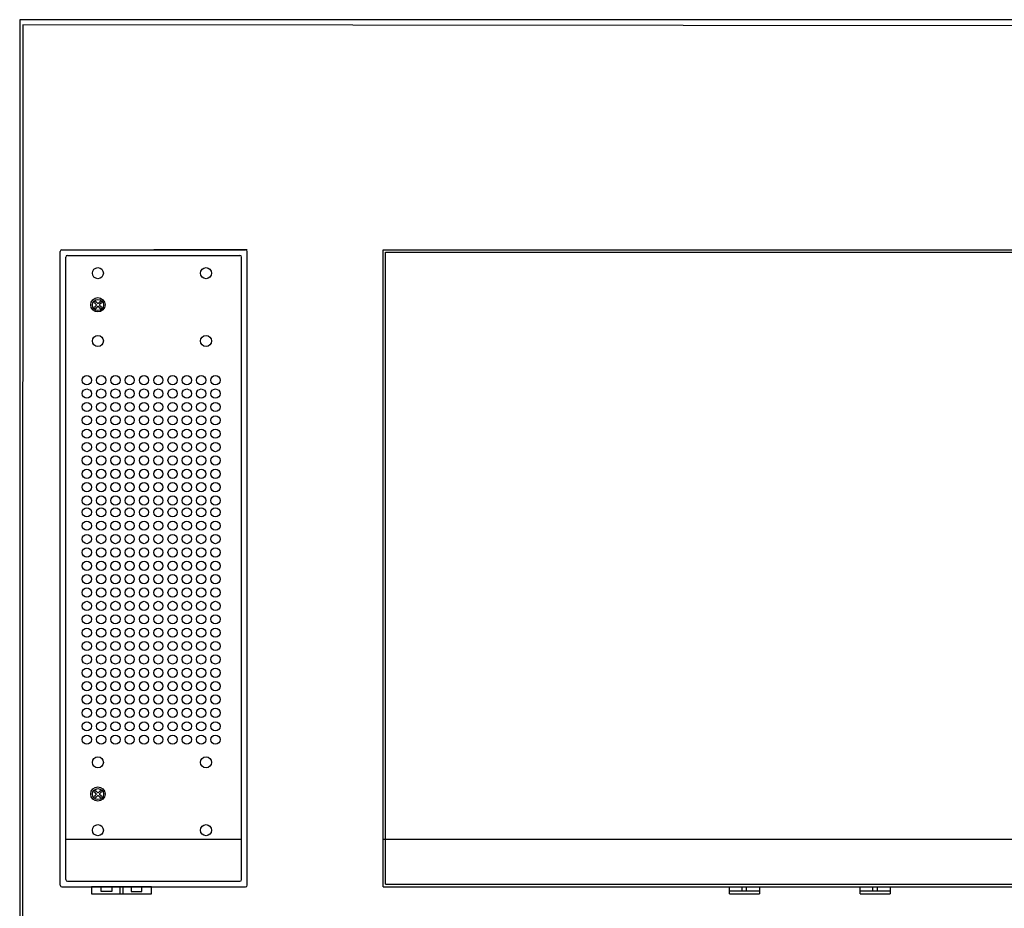
# Model space of a CAD drawing. Units: millimetres. Extents: x 40 to 99447, y 3 to 111367.
# Drawn here: x 40 to 58, y 13 to 30 of the extents above; entities that cross this region are included whole.
import ezdxf

# ---------------------------------------------------------------- set-up
doc = ezdxf.new("R2010")
doc.units = ezdxf.units.MM
doc.layers.add('N-Tron BorderLine', color=7, linetype='Continuous')

msp = doc.modelspace()

# ---------------------------------------------------------------- linework, layer by layer
for p, q in [((40.4389, 13.6164), (40.4389, 25.366)), ((40.4689, 25.396), (43.8734, 25.396)), ((43.9034, 25.396), (42.1711, 25.396)), ((43.9034, 13.6164), (43.9034, 25.366)), ((46.4226, 25.3974), (63.7455, 25.3974)), ((46.4226, 13.5864), (46.4226, 25.3974)), ((40.5429, 13.7204), (40.5429, 25.262)), ((40.5729, 25.292), (43.7694, 25.292)), ((43.7994, 13.7204), (43.7994, 25.262)), ((46.4694, 13.6331), (46.4694, 25.3507)), ((46.4694, 25.3507), (63.6987, 25.3507)), ((41.107, 24.3827), (41.0743, 24.4154)), ((41.107, 24.3672), (41.0743, 24.3345)), ((41.1301, 24.4059), (41.0974, 24.4386)), ((41.1301, 24.3441), (41.0974, 24.3113)), ((41.1783, 24.4386), (41.1456, 24.4059)), ((41.1783, 24.3113), (41.1456, 24.3441)), ((41.2015, 24.4154), (41.1688, 24.3827)), ((41.2015, 24.3345), (41.1688, 24.3672)), ((41.107, 15.3128), (41.0743, 15.3456)), ((41.1301, 15.336), (41.0974, 15.3687)), ((41.1783, 15.3687), (41.1456, 15.336)), ((41.2015, 15.3456), (41.1688, 15.3128)), ((41.107, 15.2974), (41.0743, 15.2647)), ((41.1301, 15.2742), (41.0974, 15.2415)), ((41.1783, 15.2415), (41.1456, 15.2742)), ((41.2015, 15.2647), (41.1688, 15.2974)), ((40.5429, 14.4727), (43.7994, 14.4727)), ((46.4226, 14.4727), (63.7455, 14.4727)), ((40.5729, 13.6904), (43.7694, 13.6904)), ((40.4689, 13.5864), (43.8734, 13.5864)), ((46.4226, 13.5864), (63.7455, 13.5864)), ((46.4694, 13.6331), (63.6987, 13.6331)), ((52.8403, 13.4554), (52.8389, 13.5864)), ((52.8403, 13.5106), (53.3963, 13.5106)), ((53.0758, 13.5106), (53.0758, 13.5864)), ((53.1581, 13.5106), (53.1581, 13.5864)), ((53.3962, 13.5864), (53.3962, 13.4554)), ((55.2652, 13.4554), (55.2638, 13.5864)), ((55.2652, 13.5106), (55.8212, 13.5106)), ((55.5006, 13.5106), (55.5006, 13.5864)), ((55.5829, 13.5106), (55.5829, 13.5864)), ((55.8211, 13.5864), (55.8211, 13.4554)), ((52.8403, 13.4554), (53.3963, 13.4554)), ((55.2652, 13.4554), (55.8212, 13.4554))]:
    msp.add_line(p, q)
at = {"linetype": 'Continuous'}
for p, q in [((41.0974, 24.4386), (41.0743, 24.4154)), ((41.0743, 24.3345), (41.0974, 24.3113)), ((41.2015, 24.4154), (41.1783, 24.4386)), ((41.1783, 24.3113), (41.2015, 24.3345)), ((41.0974, 15.3687), (41.0743, 15.3456)), ((41.2015, 15.3456), (41.1783, 15.3687)), ((41.0743, 15.2647), (41.0974, 15.2415)), ((41.1783, 15.2415), (41.2015, 15.2647))]:
    msp.add_line(p, q, dxfattribs=at)
for points in [[(41.0161, 13.5879), (41.0161, 13.4554), (42.1324, 13.4554), (42.1324, 13.5879)], [(41.1969, 13.5879), (41.3939, 13.5879), (41.3939, 13.4967), (41.1969, 13.4967)], [(41.5429, 13.4554), (41.6071, 13.4554), (41.6071, 13.5879), (41.5429, 13.5879)], [(41.9515, 13.5879), (41.7546, 13.5879), (41.7546, 13.4967), (41.9515, 13.4967)]]:
    msp.add_lwpolyline(points, close=True)
for centre, radius in [((41.1364, 24.9634), 0.1025), ((43.1409, 24.9634), 0.1025), ((41.1364, 24.377), 0.1328), ((41.1379, 24.375), 0.1025), ((41.1364, 23.7062), 0.1025), ((43.1409, 23.7062), 0.1025), ((41.1364, 15.8936), 0.1025), ((43.1409, 15.8936), 0.1025), ((41.1364, 15.3072), 0.1328), ((41.1379, 15.3051), 0.1025), ((41.1364, 14.6364), 0.1025), ((43.1409, 14.6364), 0.1025)]:
    msp.add_circle(centre, radius, dxfattribs=at)
for centre in [(40.9327, 22.979), (41.1974, 22.979), (41.4621, 22.979), (41.7268, 22.979), (41.9916, 22.979), (42.2563, 22.979), (42.521, 22.979), (42.7857, 22.979), (43.0504, 22.979), (43.3151, 22.979), (40.9327, 22.7311), (41.1974, 22.7311), (41.4621, 22.7311), (41.7268, 22.7311), (41.9916, 22.7311), (42.2563, 22.7311), (42.521, 22.7311), (42.7857, 22.7311), (43.0504, 22.7311), (43.3151, 22.7311), (40.9327, 22.4832), (41.1974, 22.4832), (41.4621, 22.4832), (41.7268, 22.4832), (41.9916, 22.4832), (42.2563, 22.4832), (42.521, 22.4832), (42.7857, 22.4832), (43.0504, 22.4832), (43.3151, 22.4832), (40.9327, 22.2352), (41.1974, 22.2352), (41.4621, 22.2352), (41.7268, 22.2352), (41.9916, 22.2352), (42.2563, 22.2352), (42.521, 22.2352), (42.7857, 22.2352), (43.0504, 22.2352), (43.3151, 22.2352), (40.9327, 21.9873), (41.1974, 21.9873), (41.4621, 21.9873), (41.7268, 21.9873), (41.9916, 21.9873), (42.2563, 21.9873), (42.521, 21.9873), (42.7857, 21.9873), (43.0504, 21.9873), (43.3151, 21.9873), (40.9327, 21.7394), (41.1974, 21.7394), (41.4621, 21.7394), (41.7268, 21.7394), (41.9916, 21.7394), (42.2563, 21.7394), (42.521, 21.7394), (42.7857, 21.7394), (43.0504, 21.7394), (43.3151, 21.7394), (40.9327, 21.4915), (41.1974, 21.4915), (41.4621, 21.4915), (41.7268, 21.4915), (41.9916, 21.4915), (42.2563, 21.4915), (42.521, 21.4915), (42.7857, 21.4915), (43.0504, 21.4915), (43.3151, 21.4915), (40.9327, 21.2436), (41.1974, 21.2436), (41.4621, 21.2436), (41.7268, 21.2436), (41.9916, 21.2436), (42.2563, 21.2436), (42.521, 21.2436), (42.7857, 21.2436), (43.0504, 21.2436), (43.3151, 21.2436), (40.9327, 20.9957), (41.1974, 20.9957), (41.4621, 20.9957), (41.7268, 20.9957), (41.9916, 20.9957), (42.2563, 20.9957), (42.521, 20.9957), (42.7857, 20.9957), (43.0504, 20.9957), (43.3151, 20.9957), (40.9327, 20.7478), (41.1974, 20.7478), (41.4621, 20.7478), (41.7268, 20.7478), (41.9916, 20.7478), (42.2563, 20.7478), (42.521, 20.7478), (42.7857, 20.7478), (43.0504, 20.7478), (43.3151, 20.7478), (40.9327, 20.5295), (41.1974, 20.5295), (41.4621, 20.5295), (41.7268, 20.5295), (41.9916, 20.5295), (42.2563, 20.5295), (42.521, 20.5295), (42.7857, 20.5295), (43.0504, 20.5295), (43.3151, 20.5295), (40.9327, 20.2816), (41.1974, 20.2816), (41.4621, 20.2816), (41.7268, 20.2816), (41.9916, 20.2816), (42.2563, 20.2816), (42.521, 20.2816), (42.7857, 20.2816), (43.0504, 20.2816), (43.3151, 20.2816), (40.9327, 20.0337), (41.1974, 20.0337), (41.4621, 20.0337), (41.7268, 20.0337), (41.9916, 20.0337), (42.2563, 20.0337), (42.521, 20.0337), (42.7857, 20.0337), (43.0504, 20.0337), (43.3151, 20.0337), (40.9327, 19.7858), (41.1974, 19.7858), (41.4621, 19.7858), (41.7268, 19.7858), (41.9916, 19.7858), (42.2563, 19.7858), (42.521, 19.7858), (42.7857, 19.7858), (43.0504, 19.7858), (43.3151, 19.7858), (40.9327, 19.5379), (41.1974, 19.5379), (41.4621, 19.5379), (41.7268, 19.5379), (41.9916, 19.5379), (42.2563, 19.5379), (42.521, 19.5379), (42.7857, 19.5379), (43.0504, 19.5379), (43.3151, 19.5379), (40.9327, 19.29), (41.1974, 19.29), (41.4621, 19.29), (41.7268, 19.29), (41.9916, 19.29), (42.2563, 19.29), (42.521, 19.29), (42.7857, 19.29), (43.0504, 19.29), (43.3151, 19.29), (40.9327, 19.0421), (41.1974, 19.0421), (41.4621, 19.0421), (41.7268, 19.0421), (41.9916, 19.0421), (42.2563, 19.0421), (42.521, 19.0421), (42.7857, 19.0421), (43.0504, 19.0421), (43.3151, 19.0421), (40.9327, 18.7942), (41.1974, 18.7942), (41.4621, 18.7942), (41.7268, 18.7942), (41.9916, 18.7942), (42.2563, 18.7942), (42.521, 18.7942), (42.7857, 18.7942), (43.0504, 18.7942), (43.3151, 18.7942), (40.9327, 18.5462), (41.1974, 18.5462), (41.4621, 18.5462), (41.7268, 18.5462), (41.9916, 18.5462), (42.2563, 18.5462), (42.521, 18.5462), (42.7857, 18.5462), (43.0504, 18.5462), (43.3151, 18.5462), (40.9327, 18.2983), (41.1974, 18.2983), (41.4621, 18.2983), (41.7268, 18.2983), (41.9916, 18.2983), (42.2563, 18.2983), (42.521, 18.2983), (42.7857, 18.2983), (43.0504, 18.2983), (43.3151, 18.2983), (40.9327, 18.0504), (41.1974, 18.0504), (41.4621, 18.0504), (41.7268, 18.0504), (41.9916, 18.0504), (42.2563, 18.0504), (42.521, 18.0504), (42.7857, 18.0504), (43.0504, 18.0504), (43.3151, 18.0504), (40.9327, 17.8025), (41.1974, 17.8025), (41.4621, 17.8025), (41.7268, 17.8025), (41.9916, 17.8025), (42.2563, 17.8025), (42.521, 17.8025), (42.7857, 17.8025), (43.0504, 17.8025), (43.3151, 17.8025), (40.9327, 17.5546), (41.1974, 17.5546), (41.4621, 17.5546), (41.7268, 17.5546), (41.9916, 17.5546), (42.2563, 17.5546), (42.521, 17.5546), (42.7857, 17.5546), (43.0504, 17.5546), (43.3151, 17.5546), (40.9327, 17.3067), (41.1974, 17.3067), (41.4621, 17.3067), (41.7268, 17.3067), (41.9916, 17.3067), (42.2563, 17.3067), (42.521, 17.3067), (42.7857, 17.3067), (43.0504, 17.3067), (43.3151, 17.3067), (40.9327, 17.0588), (41.1974, 17.0588), (41.4621, 17.0588), (41.7268, 17.0588), (41.9916, 17.0588), (42.2563, 17.0588), (42.521, 17.0588), (42.7857, 17.0588), (43.0504, 17.0588), (43.3151, 17.0588), (40.9327, 16.8109), (41.1974, 16.8109), (41.4621, 16.8109), (41.7268, 16.8109), (41.9916, 16.8109), (42.2563, 16.8109), (42.521, 16.8109), (42.7857, 16.8109), (43.0504, 16.8109), (43.3151, 16.8109), (40.9327, 16.5629), (41.1974, 16.5629), (41.4621, 16.5629), (41.7268, 16.5629), (41.9916, 16.5629), (42.2563, 16.5629), (42.521, 16.5629), (42.7857, 16.5629), (43.0504, 16.5629), (43.3151, 16.5629), (40.9327, 16.315), (41.1974, 16.315), (41.4621, 16.315), (41.7268, 16.315), (41.9916, 16.315), (42.2563, 16.315), (42.521, 16.315), (42.7857, 16.315), (43.0504, 16.315), (43.3151, 16.315)]:
    msp.add_circle(centre, 0.0853)
for centre, radius, start, end in [((40.4689, 25.366), 0.03, 90, 180), ((43.8734, 25.366), 0.03, 0, 90), ((40.5729, 25.262), 0.03, 90, 180), ((43.7694, 25.262), 0.03, 0, 90), ((41.0992, 24.375), 0.0109, 315, 45), ((41.1379, 24.4136), 0.0109, 225, 315), ((41.1379, 24.3363), 0.0109, 45, 135), ((41.1765, 24.375), 0.0109, 135, 225), ((41.1379, 15.3438), 0.0109, 225, 315), ((41.0992, 15.3051), 0.0109, 315, 45), ((41.1379, 15.2665), 0.0109, 45, 135), ((41.1765, 15.3051), 0.0109, 135, 225), ((40.5729, 13.7204), 0.03, 180, 270), ((43.7694, 13.7204), 0.03, 270, 0), ((40.4689, 13.6164), 0.03, 180, 270), ((43.8734, 13.6164), 0.03, 270, 0)]:
    msp.add_arc(centre, radius, start, end)
at = {"layer": 'N-Tron BorderLine'}
for points in [[(70.4875, 29.6632), (39.688, 29.6632), (39.6877, 2.9153), (70.4872, 2.9153)], [(39.7357, 3.1011), (66.0436, 3.1011), (66.0436, 4.6011), (70.3252, 4.6011), (70.3338, 29.5388), (39.7444, 29.5683)]]:
    msp.add_lwpolyline(points, close=True, dxfattribs=at)

doc.saveas('drawing.dxf')
